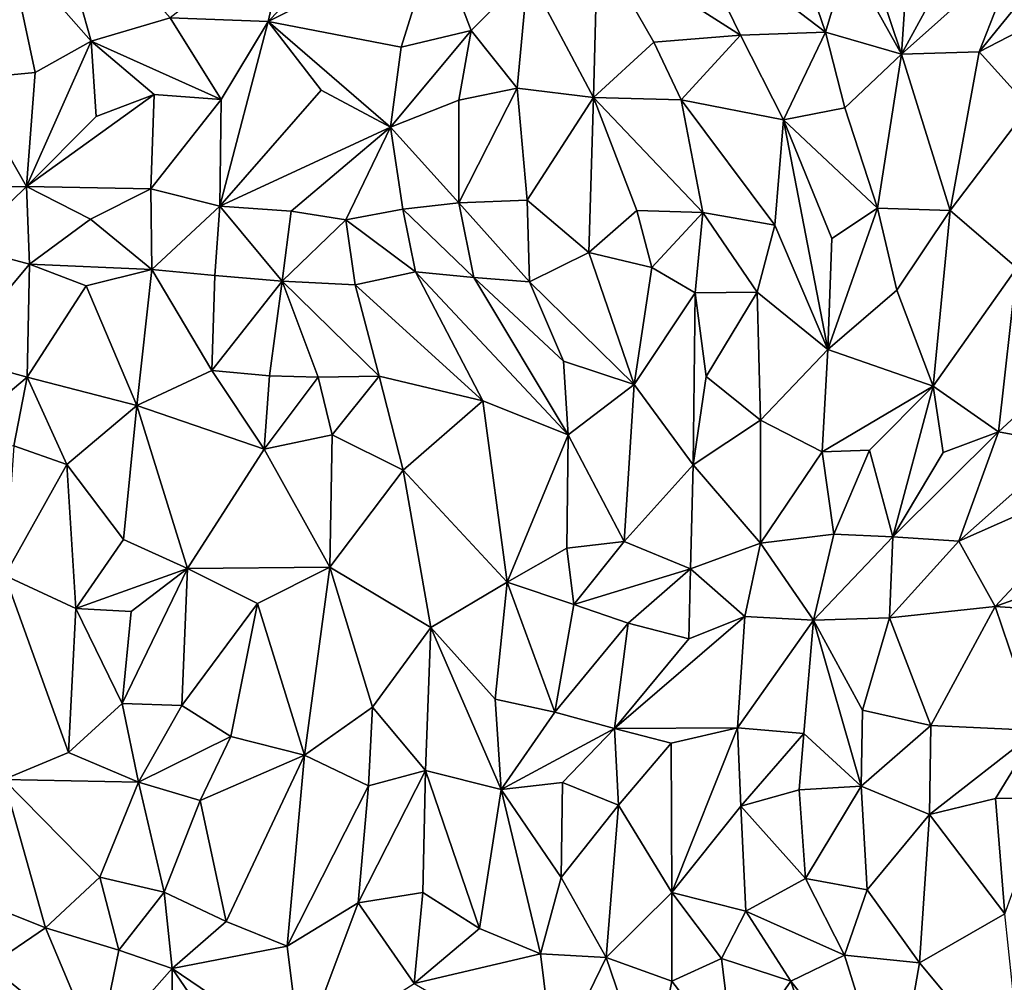
# Model space of a CAD drawing. Units: metres. Extents: x -190 to 195, y -163 to 165.
# Drawn here: x -153 to -140, y -134 to -121 of the extents above; entities that cross this region are included whole.
import ezdxf

# ---------------------------------------------------------------- set-up
doc = ezdxf.new("R2010")
doc.units = ezdxf.units.M

msp = doc.modelspace()

# ---------------------------------------------------------------- linework, layer by layer
for points in [[(-153.121033, -118.901139, -642.990482), (-153.621605, -119.893668, -643.144094), (-152.474941, -121.192259, -643.228309)], [(-153.121033, -118.901139, -642.990482), (-152.474941, -121.192259, -643.228309), (-151.381653, -120.873086, -642.958143)], [(-141.264243, -121.373105, -643.779819), (-141.151861, -119.709089, -643.570289), (-142.061589, -118.999195, -643.561179)], [(-141.264243, -121.373105, -643.779819), (-142.061589, -118.999195, -643.561179), (-142.007455, -120.04221, -643.573382)], [(-138.601331, -119.386491, -643.61631), (-140.189225, -121.341181, -643.82579), (-139.521195, -120.997161, -643.709373)], [(-138.601331, -119.386491, -643.61631), (-139.632027, -119.917893, -643.684114), (-140.189225, -121.341181, -643.82579)], [(-149.714571, -119.566048, -643.176109), (-151.381653, -120.873086, -642.958143), (-150.028089, -120.920842, -642.988096)], [(-149.714571, -119.566048, -643.176109), (-150.028089, -120.920842, -642.988096), (-148.837694, -119.689655, -643.211358)], [(-141.264243, -121.373105, -643.779819), (-140.287755, -119.586016, -643.458258), (-141.151861, -119.709089, -643.570289)], [(-139.632027, -119.917893, -643.684114), (-140.287755, -119.586016, -643.458258), (-141.264243, -121.373105, -643.779819)], [(-150.028089, -120.920842, -642.988096), (-147.710475, -119.757498, -643.336439), (-148.837694, -119.689655, -643.211358)], [(-143.492225, -121.111948, -643.468293), (-144.21743, -119.62403, -643.319039), (-145.47198, -119.846751, -643.594244)], [(-142.317396, -121.070161, -643.407726), (-142.812486, -119.614656, -643.342578), (-144.21743, -119.62403, -643.319039)], [(-143.492225, -121.111948, -643.468293), (-142.317396, -121.070161, -643.407726), (-144.21743, -119.62403, -643.319039)], [(-142.007455, -120.04221, -643.573382), (-142.812486, -119.614656, -643.342578), (-142.317396, -121.070161, -643.407726)], [(-150.028089, -120.920842, -642.988096), (-148.185604, -121.274938, -643.505052), (-147.710475, -119.757498, -643.336439)], [(-147.710475, -119.757498, -643.336439), (-148.185604, -121.274938, -643.505052), (-147.215915, -121.047573, -643.497513)], [(-147.215915, -121.047573, -643.497513), (-146.433827, -120.263857, -643.56555), (-147.710475, -119.757498, -643.336439)], [(-145.47198, -119.846751, -643.594244), (-146.433827, -120.263857, -643.56555), (-145.525238, -121.97079, -643.728624)], [(-144.688504, -121.206202, -643.694889), (-145.47198, -119.846751, -643.594244), (-145.525238, -121.97079, -643.728624)], [(-143.492225, -121.111948, -643.468293), (-145.47198, -119.846751, -643.594244), (-144.688504, -121.206202, -643.694889)], [(-153.251996, -121.628407, -643.222172), (-153.621605, -119.893668, -643.144094), (-154.217618, -121.720242, -643.315562)], [(-152.474941, -121.192259, -643.228309), (-153.621605, -119.893668, -643.144094), (-153.251996, -121.628407, -643.222172)], [(-139.632027, -119.917893, -643.684114), (-141.264243, -121.373105, -643.779819), (-140.189225, -121.341181, -643.82579)], [(-142.317396, -121.070161, -643.407726), (-141.264243, -121.373105, -643.779819), (-142.007455, -120.04221, -643.573382)], [(-146.433827, -120.263857, -643.56555), (-147.215915, -121.047573, -643.497513), (-146.582983, -121.844162, -643.608354)], [(-146.433827, -120.263857, -643.56555), (-146.582983, -121.844162, -643.608354), (-145.525238, -121.97079, -643.728624)], [(-150.676174, -121.999431, -643.166582), (-151.381653, -120.873086, -642.958143), (-152.474941, -121.192259, -643.228309)], [(-151.381653, -120.873086, -642.958143), (-150.676174, -121.999431, -643.166582), (-150.028089, -120.920842, -642.988096)], [(-149.294778, -121.869946, -643.40199), (-150.028089, -120.920842, -642.988096), (-150.695007, -123.477335, -643.555913)], [(-150.676174, -121.999431, -643.166582), (-150.695007, -123.477335, -643.555913), (-150.028089, -120.920842, -642.988096)], [(-149.294778, -121.869946, -643.40199), (-148.336185, -122.383347, -643.748339), (-150.028089, -120.920842, -642.988096)], [(-148.185604, -121.274938, -643.505052), (-150.028089, -120.920842, -642.988096), (-148.336185, -122.383347, -643.748339)], [(-147.215915, -121.047573, -643.497513), (-148.336185, -122.383347, -643.748339), (-147.387172, -122.010211, -643.686512)], [(-147.215915, -121.047573, -643.497513), (-148.185604, -121.274938, -643.505052), (-148.336185, -122.383347, -643.748339)], [(-146.582983, -121.844162, -643.608354), (-147.215915, -121.047573, -643.497513), (-147.387172, -122.010211, -643.686512)], [(-142.894722, -122.282705, -643.411185), (-142.317396, -121.070161, -643.407726), (-143.492225, -121.111948, -643.468293)], [(-142.317396, -121.070161, -643.407726), (-142.894722, -122.282705, -643.411185), (-142.048531, -122.117181, -643.642381)], [(-142.317396, -121.070161, -643.407726), (-142.048531, -122.117181, -643.642381), (-141.264243, -121.373105, -643.779819)], [(-139.521195, -120.997161, -643.709373), (-140.189225, -121.341181, -643.82579), (-139.502386, -122.101674, -643.65285)], [(-153.370204, -123.202545, -643.097522), (-152.405996, -122.235617, -643.173833), (-152.474941, -121.192259, -643.228309)], [(-153.370204, -123.202545, -643.097522), (-152.474941, -121.192259, -643.228309), (-153.251996, -121.628407, -643.222172)], [(-152.474941, -121.192259, -643.228309), (-152.405996, -122.235617, -643.173833), (-151.602315, -121.930289, -643.210626)], [(-150.676174, -121.999431, -643.166582), (-152.474941, -121.192259, -643.228309), (-151.602315, -121.930289, -643.210626)], [(-144.688504, -121.206202, -643.694889), (-145.525238, -121.97079, -643.728624), (-144.310491, -122.003443, -643.621137)], [(-144.310491, -122.003443, -643.621137), (-143.492225, -121.111948, -643.468293), (-144.688504, -121.206202, -643.694889)], [(-144.310491, -122.003443, -643.621137), (-142.894722, -122.282705, -643.411185), (-143.492225, -121.111948, -643.468293)], [(-141.264243, -121.373105, -643.779819), (-142.048531, -122.117181, -643.642381), (-141.596452, -123.504132, -643.921441)], [(-140.590276, -123.534692, -643.931787), (-141.264243, -121.373105, -643.779819), (-141.596452, -123.504132, -643.921441)], [(-141.264243, -121.373105, -643.779819), (-140.590276, -123.534692, -643.931787), (-140.189225, -121.341181, -643.82579)], [(-140.189225, -121.341181, -643.82579), (-140.590276, -123.534692, -643.931787), (-139.502386, -122.101674, -643.65285)], [(-154.217618, -121.720242, -643.315562), (-153.370204, -123.202545, -643.097522), (-153.251996, -121.628407, -643.222172)], [(-153.370204, -123.202545, -643.097522), (-154.217618, -121.720242, -643.315562), (-154.975588, -123.217265, -643.25486)], [(-148.336185, -122.383347, -643.748339), (-149.294778, -121.869946, -643.40199), (-150.695007, -123.477335, -643.555913)], [(-147.387184, -123.428714, -643.659603), (-146.582983, -121.844162, -643.608354), (-147.387172, -122.010211, -643.686512)], [(-147.387184, -123.428714, -643.659603), (-146.443832, -123.392187, -643.631124), (-146.582983, -121.844162, -643.608354)], [(-146.582983, -121.844162, -643.608354), (-146.443832, -123.392187, -643.631124), (-145.525238, -121.97079, -643.728624)], [(-151.649004, -123.235357, -643.30693), (-151.602315, -121.930289, -643.210626), (-153.370204, -123.202545, -643.097522)], [(-151.602315, -121.930289, -643.210626), (-152.405996, -122.235617, -643.173833), (-153.370204, -123.202545, -643.097522)], [(-151.649004, -123.235357, -643.30693), (-150.676174, -121.999431, -643.166582), (-151.602315, -121.930289, -643.210626)], [(-151.649004, -123.235357, -643.30693), (-150.695007, -123.477335, -643.555913), (-150.676174, -121.999431, -643.166582)], [(-147.387172, -122.010211, -643.686512), (-148.336185, -122.383347, -643.748339), (-147.387184, -123.428714, -643.659603)], [(-146.443832, -123.392187, -643.631124), (-145.591572, -124.117844, -643.72993), (-145.525238, -121.97079, -643.728624)], [(-145.591572, -124.117844, -643.72993), (-144.926497, -123.534314, -643.78994), (-145.525238, -121.97079, -643.728624)], [(-144.926497, -123.534314, -643.78994), (-144.011584, -123.563415, -643.841894), (-145.525238, -121.97079, -643.728624)], [(-144.310491, -122.003443, -643.621137), (-145.525238, -121.97079, -643.728624), (-144.011584, -123.563415, -643.841894)], [(-143.017259, -123.738333, -643.617297), (-144.310491, -122.003443, -643.621137), (-144.011584, -123.563415, -643.841894)], [(-143.017259, -123.738333, -643.617297), (-142.894722, -122.282705, -643.411185), (-144.310491, -122.003443, -643.621137)], [(-142.048531, -122.117181, -643.642381), (-142.894722, -122.282705, -643.411185), (-141.596452, -123.504132, -643.921441)], [(-140.590276, -123.534692, -643.931787), (-139.666813, -124.328161, -643.838501), (-139.502386, -122.101674, -643.65285)], [(-142.894722, -122.282705, -643.411185), (-143.017259, -123.738333, -643.617297), (-142.281118, -125.459387, -643.730717)], [(-142.225797, -123.921863, -643.684641), (-142.894722, -122.282705, -643.411185), (-142.281118, -125.459387, -643.730717)], [(-142.225797, -123.921863, -643.684641), (-141.596452, -123.504132, -643.921441), (-142.894722, -122.282705, -643.411185)], [(-149.710649, -123.542813, -643.534285), (-148.336185, -122.383347, -643.748339), (-150.695007, -123.477335, -643.555913)], [(-148.952639, -123.664905, -643.463389), (-148.336185, -122.383347, -643.748339), (-149.710649, -123.542813, -643.534285)], [(-148.164202, -123.515717, -643.543751), (-148.336185, -122.383347, -643.748339), (-148.952639, -123.664905, -643.463389)], [(-148.164202, -123.515717, -643.543751), (-147.387184, -123.428714, -643.659603), (-148.336185, -122.383347, -643.748339)], [(-153.370204, -123.202545, -643.097522), (-154.975588, -123.217265, -643.25486), (-154.228988, -124.039194, -643.355562)], [(-154.228988, -124.039194, -643.355562), (-153.330863, -124.278068, -643.274259), (-153.370204, -123.202545, -643.097522)], [(-151.649004, -123.235357, -643.30693), (-153.370204, -123.202545, -643.097522), (-152.486196, -123.656182, -643.308392)], [(-153.370204, -123.202545, -643.097522), (-153.330863, -124.278068, -643.274259), (-152.486196, -123.656182, -643.308392)], [(-151.635063, -124.352065, -643.510474), (-151.649004, -123.235357, -643.30693), (-152.486196, -123.656182, -643.308392)], [(-150.695007, -123.477335, -643.555913), (-151.649004, -123.235357, -643.30693), (-151.635063, -124.352065, -643.510474)], [(-147.387184, -123.428714, -643.659603), (-146.409321, -124.520404, -643.726716), (-146.443832, -123.392187, -643.631124)], [(-146.409321, -124.520404, -643.726716), (-145.591572, -124.117844, -643.72993), (-146.443832, -123.392187, -643.631124)], [(-150.765277, -124.432752, -643.457741), (-150.695007, -123.477335, -643.555913), (-151.635063, -124.352065, -643.510474)], [(-150.765277, -124.432752, -643.457741), (-149.83468, -124.512287, -643.393138), (-150.695007, -123.477335, -643.555913)], [(-150.695007, -123.477335, -643.555913), (-149.83468, -124.512287, -643.393138), (-149.710649, -123.542813, -643.534285)], [(-148.952639, -123.664905, -643.463389), (-149.710649, -123.542813, -643.534285), (-149.83468, -124.512287, -643.393138)], [(-148.164202, -123.515717, -643.543751), (-148.952639, -123.664905, -643.463389), (-147.990214, -124.384527, -643.410655)], [(-147.179819, -124.462372, -643.505766), (-147.387184, -123.428714, -643.659603), (-148.164202, -123.515717, -643.543751)], [(-147.990214, -124.384527, -643.410655), (-147.179819, -124.462372, -643.505766), (-148.164202, -123.515717, -643.543751)], [(-147.387184, -123.428714, -643.659603), (-147.179819, -124.462372, -643.505766), (-146.409321, -124.520404, -643.726716)], [(-145.591572, -124.117844, -643.72993), (-144.717532, -124.325566, -643.754377), (-144.926497, -123.534314, -643.78994)], [(-144.926497, -123.534314, -643.78994), (-144.717532, -124.325566, -643.754377), (-144.011584, -123.563415, -643.841894)], [(-142.225797, -123.921863, -643.684641), (-142.281118, -125.459387, -643.730717), (-141.596452, -123.504132, -643.921441)], [(-142.281118, -125.459387, -643.730717), (-141.328942, -124.638893, -643.922093), (-141.596452, -123.504132, -643.921441)], [(-141.596452, -123.504132, -643.921441), (-141.328942, -124.638893, -643.922093), (-140.590276, -123.534692, -643.931787)], [(-141.328942, -124.638893, -643.922093), (-140.825225, -125.963657, -644.087182), (-140.590276, -123.534692, -643.931787)], [(-140.590276, -123.534692, -643.931787), (-140.825225, -125.963657, -644.087182), (-139.666813, -124.328161, -643.838501)], [(-153.330863, -124.278068, -643.274259), (-151.635063, -124.352065, -643.510474), (-152.486196, -123.656182, -643.308392)], [(-148.952639, -123.664905, -643.463389), (-149.83468, -124.512287, -643.393138), (-148.822936, -124.562268, -643.57633)], [(-147.990214, -124.384527, -643.410655), (-148.952639, -123.664905, -643.463389), (-148.822936, -124.562268, -643.57633)], [(-144.717532, -124.325566, -643.754377), (-144.118547, -124.674438, -643.930796), (-144.011584, -123.563415, -643.841894)], [(-144.118547, -124.674438, -643.930796), (-143.259252, -124.665238, -643.84178), (-144.011584, -123.563415, -643.841894)], [(-143.259252, -124.665238, -643.84178), (-143.017259, -123.738333, -643.617297), (-144.011584, -123.563415, -643.841894)], [(-143.259252, -124.665238, -643.84178), (-142.281118, -125.459387, -643.730717), (-143.017259, -123.738333, -643.617297)], [(-154.397321, -125.555644, -643.526045), (-153.330863, -124.278068, -643.274259), (-154.228988, -124.039194, -643.355562)], [(-144.963942, -125.943036, -643.840316), (-145.591572, -124.117844, -643.72993), (-146.409321, -124.520404, -643.726716)], [(-145.591572, -124.117844, -643.72993), (-144.963942, -125.943036, -643.840316), (-144.717532, -124.325566, -643.754377)], [(-154.397321, -125.555644, -643.526045), (-153.359221, -125.842498, -643.343365), (-153.330863, -124.278068, -643.274259)], [(-153.359221, -125.842498, -643.343365), (-152.545068, -124.579742, -643.399785), (-153.330863, -124.278068, -643.274259)], [(-153.330863, -124.278068, -643.274259), (-152.545068, -124.579742, -643.399785), (-151.635063, -124.352065, -643.510474)], [(-151.635063, -124.352065, -643.510474), (-152.545068, -124.579742, -643.399785), (-151.844444, -126.232286, -643.525775)], [(-151.844444, -126.232286, -643.525775), (-150.805608, -125.746321, -643.407683), (-151.635063, -124.352065, -643.510474)], [(-150.805608, -125.746321, -643.407683), (-150.765277, -124.432752, -643.457741), (-151.635063, -124.352065, -643.510474)], [(-144.963942, -125.943036, -643.840316), (-144.118547, -124.674438, -643.930796), (-144.717532, -124.325566, -643.754377)], [(-139.666813, -124.328161, -643.838501), (-140.825225, -125.963657, -644.087182), (-139.923229, -126.598762, -643.921529)], [(-139.666813, -124.328161, -643.838501), (-139.923229, -126.598762, -643.921529), (-138.739756, -125.509837, -643.921529)], [(-149.83468, -124.512287, -643.393138), (-150.765277, -124.432752, -643.457741), (-150.805608, -125.746321, -643.407683)], [(-149.83468, -124.512287, -643.393138), (-150.805608, -125.746321, -643.407683), (-150.00649, -125.822235, -643.416631)], [(-149.334573, -125.83983, -643.471621), (-149.83468, -124.512287, -643.393138), (-150.00649, -125.822235, -643.416631)], [(-149.83468, -124.512287, -643.393138), (-148.492489, -125.826678, -643.696299), (-148.822936, -124.562268, -643.57633)], [(-148.492489, -125.826678, -643.696299), (-149.83468, -124.512287, -643.393138), (-149.334573, -125.83983, -643.471621)], [(-147.990214, -124.384527, -643.410655), (-148.822936, -124.562268, -643.57633), (-147.057718, -126.169824, -643.592265)], [(-147.057718, -126.169824, -643.592265), (-145.878047, -126.63624, -643.570151), (-147.990214, -124.384527, -643.410655)], [(-147.990214, -124.384527, -643.410655), (-145.878047, -126.63624, -643.570151), (-147.179819, -124.462372, -643.505766)], [(-145.942198, -125.617729, -643.647642), (-147.179819, -124.462372, -643.505766), (-145.878047, -126.63624, -643.570151)], [(-146.409321, -124.520404, -643.726716), (-147.179819, -124.462372, -643.505766), (-145.942198, -125.617729, -643.647642)], [(-153.359221, -125.842498, -643.343365), (-151.844444, -126.232286, -643.525775), (-152.545068, -124.579742, -643.399785)], [(-148.492489, -125.826678, -643.696299), (-147.057718, -126.169824, -643.592265), (-148.822936, -124.562268, -643.57633)], [(-144.963942, -125.943036, -643.840316), (-146.409321, -124.520404, -643.726716), (-145.942198, -125.617729, -643.647642)], [(-140.825225, -125.963657, -644.087182), (-141.328942, -124.638893, -643.922093), (-142.281118, -125.459387, -643.730717)], [(-144.148432, -127.053593, -644.117524), (-144.118547, -124.674438, -643.930796), (-144.963942, -125.943036, -643.840316)], [(-144.148432, -127.053593, -644.117524), (-143.967094, -125.829864, -643.982934), (-144.118547, -124.674438, -643.930796)], [(-143.967094, -125.829864, -643.982934), (-143.259252, -124.665238, -643.84178), (-144.118547, -124.674438, -643.930796)], [(-143.259252, -124.665238, -643.84178), (-143.967094, -125.829864, -643.982934), (-143.212691, -126.437705, -643.884788)], [(-143.259252, -124.665238, -643.84178), (-143.212691, -126.437705, -643.884788), (-142.281118, -125.459387, -643.730717)], [(-143.212691, -126.437705, -643.884788), (-142.361211, -126.87308, -643.928557), (-142.281118, -125.459387, -643.730717)], [(-142.361211, -126.87308, -643.928557), (-140.825225, -125.963657, -644.087182), (-142.281118, -125.459387, -643.730717)], [(-153.359221, -125.842498, -643.343365), (-154.397321, -125.555644, -643.526045), (-154.410206, -126.71784, -643.436969)], [(-138.739756, -125.509837, -643.921529), (-139.923229, -126.598762, -643.921529), (-138.964529, -126.772086, -644.1708)], [(-145.878047, -126.63624, -643.570151), (-144.963942, -125.943036, -643.840316), (-145.942198, -125.617729, -643.647642)], [(-154.410206, -126.71784, -643.436969), (-153.543503, -126.788634, -643.500093), (-153.359221, -125.842498, -643.343365)], [(-153.359221, -125.842498, -643.343365), (-153.543503, -126.788634, -643.500093), (-152.811193, -127.048379, -643.637586)], [(-151.844444, -126.232286, -643.525775), (-153.359221, -125.842498, -643.343365), (-152.811193, -127.048379, -643.637586)], [(-150.805608, -125.746321, -643.407683), (-151.844444, -126.232286, -643.525775), (-150.084269, -126.835499, -643.409011)], [(-150.00649, -125.822235, -643.416631), (-150.805608, -125.746321, -643.407683), (-150.084269, -126.835499, -643.409011)], [(-150.084269, -126.835499, -643.409011), (-149.334573, -125.83983, -643.471621), (-150.00649, -125.822235, -643.416631)], [(-150.084269, -126.835499, -643.409011), (-149.139284, -126.638519, -643.64708), (-149.334573, -125.83983, -643.471621)], [(-149.334573, -125.83983, -643.471621), (-149.139284, -126.638519, -643.64708), (-148.492489, -125.826678, -643.696299)], [(-149.139284, -126.638519, -643.64708), (-148.160582, -127.126244, -643.814089), (-148.492489, -125.826678, -643.696299)], [(-148.160582, -127.126244, -643.814089), (-147.057718, -126.169824, -643.592265), (-148.492489, -125.826678, -643.696299)], [(-143.212691, -126.437705, -643.884788), (-143.967094, -125.829864, -643.982934), (-144.148432, -127.053593, -644.117524)], [(-144.963942, -125.943036, -643.840316), (-145.878047, -126.63624, -643.570151), (-145.099676, -128.114306, -643.986913)], [(-144.148432, -127.053593, -644.117524), (-144.963942, -125.943036, -643.840316), (-145.099676, -128.114306, -643.986913)], [(-142.361211, -126.87308, -643.928557), (-141.708801, -126.849239, -644.035859), (-140.825225, -125.963657, -644.087182)], [(-141.381697, -128.049695, -643.917056), (-140.825225, -125.963657, -644.087182), (-141.708801, -126.849239, -644.035859)], [(-140.825225, -125.963657, -644.087182), (-141.381697, -128.049695, -643.917056), (-140.68668, -126.883878, -643.974375)], [(-140.68668, -126.883878, -643.974375), (-139.923229, -126.598762, -643.921529), (-140.825225, -125.963657, -644.087182)], [(-152.811193, -127.048379, -643.637586), (-152.027427, -128.083702, -643.712481), (-151.844444, -126.232286, -643.525775)], [(-151.140522, -128.487946, -643.651462), (-151.844444, -126.232286, -643.525775), (-152.027427, -128.083702, -643.712481)], [(-151.140522, -128.487946, -643.651462), (-150.084269, -126.835499, -643.409011), (-151.844444, -126.232286, -643.525775)], [(-146.719891, -128.675743, -643.807987), (-147.057718, -126.169824, -643.592265), (-148.160582, -127.126244, -643.814089)], [(-147.057718, -126.169824, -643.592265), (-146.719891, -128.675743, -643.807987), (-145.878047, -126.63624, -643.570151)], [(-143.212691, -126.437705, -643.884788), (-144.148432, -127.053593, -644.117524), (-143.214563, -128.136411, -643.894169)], [(-142.361211, -126.87308, -643.928557), (-143.212691, -126.437705, -643.884788), (-143.214563, -128.136411, -643.894169)], [(-149.174424, -128.469183, -643.717461), (-149.139284, -126.638519, -643.64708), (-150.084269, -126.835499, -643.409011)], [(-149.139284, -126.638519, -643.64708), (-149.174424, -128.469183, -643.717461), (-148.160582, -127.126244, -643.814089)], [(-146.719891, -128.675743, -643.807987), (-145.892922, -128.204151, -643.818653), (-145.878047, -126.63624, -643.570151)], [(-145.878047, -126.63624, -643.570151), (-145.892922, -128.204151, -643.818653), (-145.099676, -128.114306, -643.986913)], [(-140.469556, -128.106766, -644.143867), (-139.923229, -126.598762, -643.921529), (-141.381697, -128.049695, -643.917056)], [(-139.923229, -126.598762, -643.921529), (-140.68668, -126.883878, -643.974375), (-141.381697, -128.049695, -643.917056)], [(-139.923229, -126.598762, -643.921529), (-140.469556, -128.106766, -644.143867), (-138.964529, -126.772086, -644.1708)], [(-153.543503, -126.788634, -643.500093), (-153.672086, -128.581633, -643.594567), (-152.811193, -127.048379, -643.637586)], [(-138.964529, -126.772086, -644.1708), (-140.469556, -128.106766, -644.143867), (-138.176948, -127.093848, -644.359545)], [(-149.174424, -128.469183, -643.717461), (-150.084269, -126.835499, -643.409011), (-151.140522, -128.487946, -643.651462)], [(-142.361211, -126.87308, -643.928557), (-143.214563, -128.136411, -643.894169), (-142.198329, -128.013917, -643.943194)], [(-141.708801, -126.849239, -644.035859), (-142.361211, -126.87308, -643.928557), (-142.198329, -128.013917, -643.943194)], [(-141.381697, -128.049695, -643.917056), (-141.708801, -126.849239, -644.035859), (-142.198329, -128.013917, -643.943194)], [(-153.672086, -128.581633, -643.594567), (-152.687157, -129.037917, -643.694674), (-152.811193, -127.048379, -643.637586)], [(-152.687157, -129.037917, -643.694674), (-152.027427, -128.083702, -643.712481), (-152.811193, -127.048379, -643.637586)], [(-144.148432, -127.053593, -644.117524), (-145.099676, -128.114306, -643.986913), (-144.181671, -128.491614, -643.999433)], [(-144.181671, -128.491614, -643.999433), (-143.214563, -128.136411, -643.894169), (-144.148432, -127.053593, -644.117524)], [(-139.969525, -129.011144, -644.299207), (-138.176948, -127.093848, -644.359545), (-140.469556, -128.106766, -644.143867)], [(-139.969525, -129.011144, -644.299207), (-138.199004, -128.376336, -644.401254), (-138.176948, -127.093848, -644.359545)], [(-149.174424, -128.469183, -643.717461), (-147.77819, -129.302808, -643.938355), (-148.160582, -127.126244, -643.814089)], [(-147.77819, -129.302808, -643.938355), (-146.719891, -128.675743, -643.807987), (-148.160582, -127.126244, -643.814089)], [(-142.198329, -128.013917, -643.943194), (-143.214563, -128.136411, -643.894169), (-142.480239, -129.200659, -643.997748)], [(-142.480239, -129.200659, -643.997748), (-141.381697, -128.049695, -643.917056), (-142.198329, -128.013917, -643.943194)], [(-142.480239, -129.200659, -643.997748), (-141.430371, -129.17016, -644.096884), (-141.381697, -128.049695, -643.917056)], [(-141.381697, -128.049695, -643.917056), (-141.430371, -129.17016, -644.096884), (-140.469556, -128.106766, -644.143867)], [(-152.687157, -129.037917, -643.694674), (-151.140522, -128.487946, -643.651462), (-152.027427, -128.083702, -643.712481)], [(-145.892922, -128.204151, -643.818653), (-145.79611, -128.986573, -643.816309), (-145.099676, -128.114306, -643.986913)], [(-145.099676, -128.114306, -643.986913), (-145.79611, -128.986573, -643.816309), (-144.181671, -128.491614, -643.999433)], [(-143.432613, -129.151572, -644.080051), (-143.214563, -128.136411, -643.894169), (-144.181671, -128.491614, -643.999433)], [(-143.214563, -128.136411, -643.894169), (-143.432613, -129.151572, -644.080051), (-142.480239, -129.200659, -643.997748)], [(-141.430371, -129.17016, -644.096884), (-139.969525, -129.011144, -644.299207), (-140.469556, -128.106766, -644.143867)], [(-145.892922, -128.204151, -643.818653), (-146.719891, -128.675743, -643.807987), (-145.79611, -128.986573, -643.816309)], [(-139.969525, -129.011144, -644.299207), (-138.798644, -129.091418, -644.312432), (-138.199004, -128.376336, -644.401254)], [(-153.672086, -128.581633, -643.594567), (-153.683528, -131.405248, -643.790393), (-152.791366, -131.033638, -643.709731)], [(-153.672086, -128.581633, -643.594567), (-152.791366, -131.033638, -643.709731), (-152.687157, -129.037917, -643.694674)], [(-151.920397, -129.081069, -643.669962), (-151.140522, -128.487946, -643.651462), (-152.687157, -129.037917, -643.694674)], [(-151.220903, -130.38312, -643.792335), (-151.140522, -128.487946, -643.651462), (-152.046049, -130.352775, -643.717138)], [(-151.920397, -129.081069, -643.669962), (-152.046049, -130.352775, -643.717138), (-151.140522, -128.487946, -643.651462)], [(-150.176061, -128.972952, -643.744514), (-151.140522, -128.487946, -643.651462), (-151.220903, -130.38312, -643.792335)], [(-149.174424, -128.469183, -643.717461), (-151.140522, -128.487946, -643.651462), (-150.176061, -128.972952, -643.744514)], [(-149.174424, -128.469183, -643.717461), (-150.176061, -128.972952, -643.744514), (-149.5226, -131.0672, -643.969371)], [(-148.580861, -130.404514, -643.925053), (-149.174424, -128.469183, -643.717461), (-149.5226, -131.0672, -643.969371)], [(-147.77819, -129.302808, -643.938355), (-149.174424, -128.469183, -643.717461), (-148.580861, -130.404514, -643.925053)], [(-145.79611, -128.986573, -643.816309), (-145.04609, -129.243176, -643.931083), (-144.181671, -128.491614, -643.999433)], [(-145.04609, -129.243176, -643.931083), (-144.207553, -129.460767, -644.079175), (-144.181671, -128.491614, -643.999433)], [(-144.207553, -129.460767, -644.079175), (-143.432613, -129.151572, -644.080051), (-144.181671, -128.491614, -643.999433)], [(-146.719891, -128.675743, -643.807987), (-147.77819, -129.302808, -643.938355), (-146.886571, -130.294119, -643.864466)], [(-146.886571, -130.294119, -643.864466), (-146.05832, -130.473046, -643.933103), (-146.719891, -128.675743, -643.807987)], [(-145.79611, -128.986573, -643.816309), (-146.719891, -128.675743, -643.807987), (-146.05832, -130.473046, -643.933103)], [(-150.176061, -128.972952, -643.744514), (-151.220903, -130.38312, -643.792335), (-150.545465, -130.808609, -643.808161)], [(-150.176061, -128.972952, -643.744514), (-150.545465, -130.808609, -643.808161), (-149.5226, -131.0672, -643.969371)], [(-145.79611, -128.986573, -643.816309), (-146.05832, -130.473046, -643.933103), (-145.04609, -129.243176, -643.931083)], [(-152.791366, -131.033638, -643.709731), (-152.046049, -130.352775, -643.717138), (-152.687157, -129.037917, -643.694674)], [(-152.046049, -130.352775, -643.717138), (-151.920397, -129.081069, -643.669962), (-152.687157, -129.037917, -643.694674)], [(-139.969525, -129.011144, -644.299207), (-141.430371, -129.17016, -644.096884), (-140.858139, -130.656435, -644.217213)], [(-139.387054, -130.729329, -644.23366), (-139.969525, -129.011144, -644.299207), (-140.858139, -130.656435, -644.217213)], [(-138.798644, -129.091418, -644.312432), (-139.969525, -129.011144, -644.299207), (-139.387054, -130.729329, -644.23366)], [(-145.04609, -129.243176, -643.931083), (-146.05832, -130.473046, -643.933103), (-145.23291, -130.701921, -644.22794)], [(-143.432613, -129.151572, -644.080051), (-145.23291, -130.701921, -644.22794), (-143.533521, -130.689631, -644.312458)], [(-143.432613, -129.151572, -644.080051), (-144.207553, -129.460767, -644.079175), (-145.23291, -130.701921, -644.22794)], [(-145.04609, -129.243176, -643.931083), (-145.23291, -130.701921, -644.22794), (-144.207553, -129.460767, -644.079175)], [(-143.432613, -129.151572, -644.080051), (-143.533521, -130.689631, -644.312458), (-142.480239, -129.200659, -643.997748)], [(-142.616304, -130.767189, -644.19688), (-142.480239, -129.200659, -643.997748), (-143.533521, -130.689631, -644.312458)], [(-142.616304, -130.767189, -644.19688), (-141.822687, -131.495083, -644.136407), (-142.480239, -129.200659, -643.997748)], [(-141.430371, -129.17016, -644.096884), (-142.480239, -129.200659, -643.997748), (-141.804399, -130.445739, -644.083302)], [(-141.804399, -130.445739, -644.083302), (-142.480239, -129.200659, -643.997748), (-141.822687, -131.495083, -644.136407)], [(-141.430371, -129.17016, -644.096884), (-141.804399, -130.445739, -644.083302), (-140.858139, -130.656435, -644.217213)], [(-147.849177, -131.280327, -644.14583), (-147.77819, -129.302808, -643.938355), (-148.580861, -130.404514, -643.925053)], [(-147.77819, -129.302808, -643.938355), (-147.849177, -131.280327, -644.14583), (-146.804569, -131.541799, -643.912816)], [(-146.804569, -131.541799, -643.912816), (-146.886571, -130.294119, -643.864466), (-147.77819, -129.302808, -643.938355)], [(-152.046049, -130.352775, -643.717138), (-152.791366, -131.033638, -643.709731), (-151.821327, -131.440118, -643.663688)], [(-151.220903, -130.38312, -643.792335), (-152.046049, -130.352775, -643.717138), (-151.821327, -131.440118, -643.663688)], [(-146.05832, -130.473046, -643.933103), (-146.886571, -130.294119, -643.864466), (-146.804569, -131.541799, -643.912816)], [(-150.545465, -130.808609, -643.808161), (-151.220903, -130.38312, -643.792335), (-151.821327, -131.440118, -643.663688)], [(-148.580861, -130.404514, -643.925053), (-149.5226, -131.0672, -643.969371), (-148.639867, -131.491734, -644.128488)], [(-147.849177, -131.280327, -644.14583), (-148.580861, -130.404514, -643.925053), (-148.639867, -131.491734, -644.128488)], [(-145.23291, -130.701921, -644.22794), (-146.05832, -130.473046, -643.933103), (-146.804569, -131.541799, -643.912816)], [(-141.804399, -130.445739, -644.083302), (-141.822687, -131.495083, -644.136407), (-140.858139, -130.656435, -644.217213)], [(-145.954069, -131.445714, -644.136282), (-145.23291, -130.701921, -644.22794), (-146.804569, -131.541799, -643.912816)], [(-145.23291, -130.701921, -644.22794), (-145.954069, -131.445714, -644.136282), (-145.178156, -131.76206, -644.221165)], [(-144.448931, -130.90083, -644.264221), (-143.533521, -130.689631, -644.312458), (-145.23291, -130.701921, -644.22794)], [(-144.448931, -130.90083, -644.264221), (-145.23291, -130.701921, -644.22794), (-145.178156, -131.76206, -644.221165)], [(-143.533521, -130.689631, -644.312458), (-144.448931, -130.90083, -644.264221), (-144.439689, -132.969529, -644.452879)], [(-143.486076, -131.773819, -644.350758), (-143.533521, -130.689631, -644.312458), (-144.439689, -132.969529, -644.452879)], [(-143.486076, -131.773819, -644.350758), (-142.616304, -130.767189, -644.19688), (-143.533521, -130.689631, -644.312458)], [(-143.486076, -131.773819, -644.350758), (-142.68156, -131.549801, -644.199749), (-142.616304, -130.767189, -644.19688)], [(-141.822687, -131.495083, -644.136407), (-142.616304, -130.767189, -644.19688), (-142.68156, -131.549801, -644.199749)], [(-141.822687, -131.495083, -644.136407), (-140.87694, -131.887844, -644.421682), (-140.858139, -130.656435, -644.217213)], [(-140.87694, -131.887844, -644.421682), (-139.387054, -130.729329, -644.23366), (-140.858139, -130.656435, -644.217213)], [(-140.87694, -131.887844, -644.421682), (-139.961334, -131.668178, -644.332181), (-139.387054, -130.729329, -644.23366)], [(-139.251938, -131.660445, -644.234752), (-139.387054, -130.729329, -644.23366), (-139.961334, -131.668178, -644.332181)], [(-150.969172, -131.697772, -643.77636), (-150.545465, -130.808609, -643.808161), (-151.821327, -131.440118, -643.663688)], [(-149.5226, -131.0672, -643.969371), (-150.545465, -130.808609, -643.808161), (-150.969172, -131.697772, -643.77636)], [(-144.439689, -132.969529, -644.452879), (-144.448931, -130.90083, -644.264221), (-145.178156, -131.76206, -644.221165)], [(-152.791366, -131.033638, -643.709731), (-153.683528, -131.405248, -643.790393), (-151.821327, -131.440118, -643.663688)], [(-150.969172, -131.697772, -643.77636), (-150.6096, -133.367424, -644.007794), (-149.5226, -131.0672, -643.969371)], [(-149.5226, -131.0672, -643.969371), (-150.6096, -133.367424, -644.007794), (-149.762124, -133.710512, -644.186891)], [(-148.639867, -131.491734, -644.128488), (-149.5226, -131.0672, -643.969371), (-149.762124, -133.710512, -644.186891)], [(-148.782362, -133.11097, -644.261057), (-147.886447, -132.967752, -644.174399), (-147.849177, -131.280327, -644.14583)], [(-148.782362, -133.11097, -644.261057), (-147.849177, -131.280327, -644.14583), (-148.639867, -131.491734, -644.128488)], [(-147.849177, -131.280327, -644.14583), (-147.886447, -132.967752, -644.174399), (-147.101476, -133.466522, -644.065718)], [(-147.849177, -131.280327, -644.14583), (-147.101476, -133.466522, -644.065718), (-146.804569, -131.541799, -643.912816)], [(-154.847542, -132.76188, -643.677961), (-153.109294, -133.457152, -643.913407), (-153.683528, -131.405248, -643.790393)], [(-152.35467, -132.754461, -643.889465), (-153.683528, -131.405248, -643.790393), (-153.109294, -133.457152, -643.913407)], [(-152.35467, -132.754461, -643.889465), (-151.821327, -131.440118, -643.663688), (-153.683528, -131.405248, -643.790393)], [(-152.35467, -132.754461, -643.889465), (-151.464285, -132.965545, -643.840254), (-151.821327, -131.440118, -643.663688)], [(-151.464285, -132.965545, -643.840254), (-150.969172, -131.697772, -643.77636), (-151.821327, -131.440118, -643.663688)], [(-145.954069, -131.445714, -644.136282), (-146.804569, -131.541799, -643.912816), (-145.97265, -132.761389, -644.024061)], [(-145.97265, -132.761389, -644.024061), (-145.178156, -131.76206, -644.221165), (-145.954069, -131.445714, -644.136282)], [(-148.639867, -131.491734, -644.128488), (-149.762124, -133.710512, -644.186891), (-148.782362, -133.11097, -644.261057)], [(-146.804569, -131.541799, -643.912816), (-147.101476, -133.466522, -644.065718), (-146.256575, -133.818254, -644.036722)], [(-146.804569, -131.541799, -643.912816), (-146.256575, -133.818254, -644.036722), (-145.97265, -132.761389, -644.024061)], [(-142.68156, -131.549801, -644.199749), (-143.486076, -131.773819, -644.350758), (-142.591741, -132.775409, -644.092495)], [(-142.591741, -132.775409, -644.092495), (-141.822687, -131.495083, -644.136407), (-142.68156, -131.549801, -644.199749)], [(-142.591741, -132.775409, -644.092495), (-141.74068, -132.932036, -644.2982), (-141.822687, -131.495083, -644.136407)], [(-141.822687, -131.495083, -644.136407), (-141.74068, -132.932036, -644.2982), (-140.87694, -131.887844, -644.421682)], [(-150.6096, -133.367424, -644.007794), (-150.969172, -131.697772, -643.77636), (-151.464285, -132.965545, -643.840254)], [(-140.87694, -131.887844, -644.421682), (-139.83379, -133.262178, -644.376763), (-139.961334, -131.668178, -644.332181)], [(-139.961334, -131.668178, -644.332181), (-139.83379, -133.262178, -644.376763), (-139.251938, -131.660445, -644.234752)], [(-145.351521, -133.867296, -644.330203), (-145.178156, -131.76206, -644.221165), (-145.97265, -132.761389, -644.024061)], [(-145.351521, -133.867296, -644.330203), (-144.439689, -132.969529, -644.452879), (-145.178156, -131.76206, -644.221165)], [(-143.417513, -133.223965, -644.363644), (-143.486076, -131.773819, -644.350758), (-144.439689, -132.969529, -644.452879)], [(-143.486076, -131.773819, -644.350758), (-143.417513, -133.223965, -644.363644), (-142.591741, -132.775409, -644.092495)], [(-141.74068, -132.932036, -644.2982), (-141.013874, -133.940303, -644.489075), (-140.87694, -131.887844, -644.421682)], [(-139.83379, -133.262178, -644.376763), (-140.87694, -131.887844, -644.421682), (-141.013874, -133.940303, -644.489075)], [(-153.881067, -133.983953, -643.871386), (-153.109294, -133.457152, -643.913407), (-154.847542, -132.76188, -643.677961)], [(-152.093791, -133.764013, -643.890197), (-152.35467, -132.754461, -643.889465), (-153.109294, -133.457152, -643.913407)], [(-152.35467, -132.754461, -643.889465), (-152.093791, -133.764013, -643.890197), (-151.464285, -132.965545, -643.840254)], [(-146.256575, -133.818254, -644.036722), (-145.351521, -133.867296, -644.330203), (-145.97265, -132.761389, -644.024061)], [(-142.053151, -133.833488, -644.372139), (-142.591741, -132.775409, -644.092495), (-143.417513, -133.223965, -644.363644)], [(-142.053151, -133.833488, -644.372139), (-141.74068, -132.932036, -644.2982), (-142.591741, -132.775409, -644.092495)], [(-141.013874, -133.940303, -644.489075), (-141.74068, -132.932036, -644.2982), (-142.053151, -133.833488, -644.372139)], [(-152.093791, -133.764013, -643.890197), (-151.354663, -134.020853, -643.868415), (-151.464285, -132.965545, -643.840254)], [(-151.354663, -134.020853, -643.868415), (-150.6096, -133.367424, -644.007794), (-151.464285, -132.965545, -643.840254)], [(-148.006308, -134.224474, -644.073655), (-147.886447, -132.967752, -644.174399), (-148.782362, -133.11097, -644.261057)], [(-147.101476, -133.466522, -644.065718), (-147.886447, -132.967752, -644.174399), (-148.006308, -134.224474, -644.073655)], [(-145.351521, -133.867296, -644.330203), (-144.439516, -134.192658, -644.492706), (-144.439689, -132.969529, -644.452879)], [(-143.756746, -133.88036, -644.439749), (-143.417513, -133.223965, -644.363644), (-144.439689, -132.969529, -644.452879)], [(-144.439516, -134.192658, -644.492706), (-143.756746, -133.88036, -644.439749), (-144.439689, -132.969529, -644.452879)], [(-149.762124, -133.710512, -644.186891), (-149.574092, -135.225795, -644.207673), (-148.782362, -133.11097, -644.261057)], [(-149.574092, -135.225795, -644.207673), (-148.006308, -134.224474, -644.073655), (-148.782362, -133.11097, -644.261057)], [(-143.756746, -133.88036, -644.439749), (-142.796425, -134.195251, -644.471759), (-143.417513, -133.223965, -644.363644)], [(-142.053151, -133.833488, -644.372139), (-143.417513, -133.223965, -644.363644), (-142.796425, -134.195251, -644.471759)], [(-141.013874, -133.940303, -644.489075), (-139.579201, -135.661963, -644.465008), (-139.83379, -133.262178, -644.376763)], [(-153.881067, -133.983953, -643.871386), (-152.382154, -135.181146, -644.144303), (-153.109294, -133.457152, -643.913407)], [(-152.382154, -135.181146, -644.144303), (-152.093791, -133.764013, -643.890197), (-153.109294, -133.457152, -643.913407)], [(-150.6096, -133.367424, -644.007794), (-151.354663, -134.020853, -643.868415), (-149.762124, -133.710512, -644.186891)], [(-147.101476, -133.466522, -644.065718), (-148.006308, -134.224474, -644.073655), (-146.256575, -133.818254, -644.036722)], [(-151.354663, -134.020853, -643.868415), (-152.093791, -133.764013, -643.890197), (-152.382154, -135.181146, -644.144303)], [(-149.574092, -135.225795, -644.207673), (-149.762124, -133.710512, -644.186891), (-151.354663, -134.020853, -643.868415)], [(-146.069588, -135.345216, -644.251802), (-146.256575, -133.818254, -644.036722), (-148.006308, -134.224474, -644.073655)], [(-146.069588, -135.345216, -644.251802), (-145.351521, -133.867296, -644.330203), (-146.256575, -133.818254, -644.036722)], [(-145.351521, -133.867296, -644.330203), (-146.069588, -135.345216, -644.251802), (-144.738739, -135.663249, -644.486139)], [(-144.439516, -134.192658, -644.492706), (-145.351521, -133.867296, -644.330203), (-144.738739, -135.663249, -644.486139)], [(-144.439516, -134.192658, -644.492706), (-143.581258, -135.315895, -644.431658), (-143.756746, -133.88036, -644.439749)], [(-143.581258, -135.315895, -644.431658), (-142.796425, -134.195251, -644.471759), (-143.756746, -133.88036, -644.439749)], [(-142.053151, -133.833488, -644.372139), (-142.796425, -134.195251, -644.471759), (-141.374551, -136.004977, -644.646393)], [(-141.374551, -136.004977, -644.646393), (-141.013874, -133.940303, -644.489075), (-142.053151, -133.833488, -644.372139)], [(-154.139473, -135.41106, -644.135661), (-153.193071, -135.410746, -644.013274), (-153.881067, -133.983953, -643.871386)], [(-152.382154, -135.181146, -644.144303), (-153.881067, -133.983953, -643.871386), (-153.193071, -135.410746, -644.013274)], [(-151.36412, -135.395059, -644.13592), (-151.354663, -134.020853, -643.868415), (-152.382154, -135.181146, -644.144303)], [(-151.354663, -134.020853, -643.868415), (-151.36412, -135.395059, -644.13592), (-150.492164, -135.27733, -644.13716)], [(-151.354663, -134.020853, -643.868415), (-150.492164, -135.27733, -644.13716), (-149.574092, -135.225795, -644.207673)], [(-141.013874, -133.940303, -644.489075), (-141.374551, -136.004977, -644.646393), (-139.579201, -135.661963, -644.465008)], [(-144.738739, -135.663249, -644.486139), (-143.581258, -135.315895, -644.431658), (-144.439516, -134.192658, -644.492706)], [(-143.581258, -135.315895, -644.431658), (-142.374581, -135.43457, -644.558111), (-142.796425, -134.195251, -644.471759)], [(-142.374581, -135.43457, -644.558111), (-141.374551, -136.004977, -644.646393), (-142.796425, -134.195251, -644.471759)]]:
    msp.add_3dface(points)

doc.saveas('drawing.dxf')
